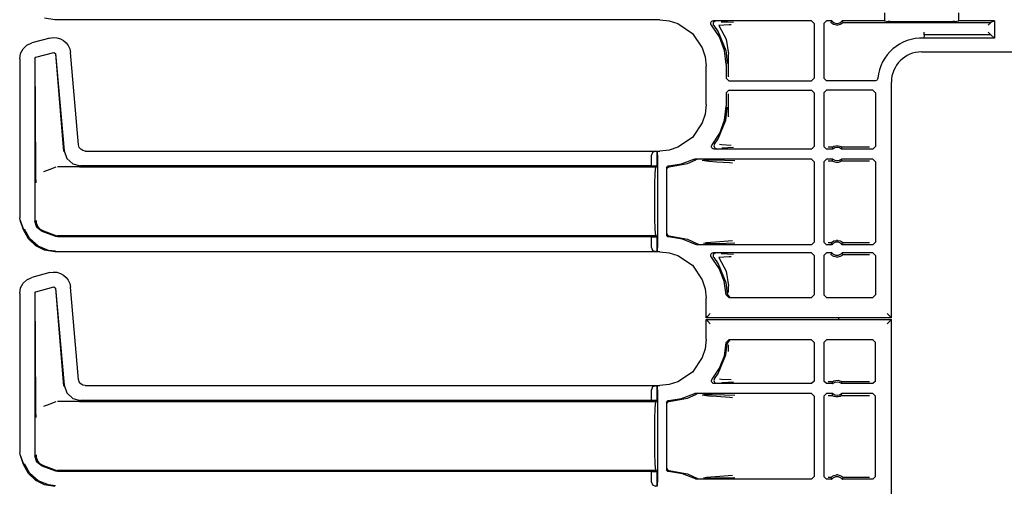
# Model space of a CAD drawing. Extents: x 14 to 74, y 8 to 131.
# Drawn here: x 58 to 65, y 31 to 34 of the extents above; entities that cross this region are included whole.
import ezdxf

# ---------------------------------------------------------------- set-up
doc = ezdxf.new("R2010")
doc.units = 0
doc.header["$MEASUREMENT"] = 0
doc.layers.add('TFR-TRI', color=7, linetype='CONTINUOUS')

msp = doc.modelspace()

# ---------------------------------------------------------------- linework, layer by layer
at = {"layer": 'TFR-TRI', "color": 113, "linetype": 'CONTINUOUS'}
for p, q in [((58.1523, 34.2878), (58.0752, 34.3)), ((62.721, 34.2878), (58.1523, 34.2878)), ((62.721, 34.2878), (62.792, 34.2806)), ((64.4179, 34.3408), (64.4179, 34.2805)), ((64.9792, 34.2805), (64.9792, 34.3408)), ((62.792, 34.2806), (62.8583, 34.2598)), ((62.8583, 34.2598), (62.9683, 34.1854)), ((63.1062, 34.2595), (63.107, 34.2662)), ((63.1076, 34.253), (63.1062, 34.2595)), ((63.107, 34.2662), (63.11, 34.2722)), ((63.1112, 34.2473), (63.1076, 34.253)), ((63.11, 34.2722), (63.1148, 34.2769)), ((63.1724, 34.1582), (63.1112, 34.2473)), ((63.1148, 34.2769), (63.1208, 34.2797)), ((63.1208, 34.2797), (63.1262, 34.2805)), ((63.1253, 34.2629), (63.1242, 34.2562)), ((63.1242, 34.2562), (63.1254, 34.2496)), ((63.1284, 34.2688), (63.1253, 34.2629)), ((63.1254, 34.2496), (63.1287, 34.2438)), ((63.8668, 34.2805), (63.1262, 34.2805)), ((63.1334, 34.2733), (63.1284, 34.2688)), ((63.1288, 34.2438), (63.1287, 34.2438)), ((63.1288, 34.2438), (63.1632, 34.1959)), ((63.1395, 34.276), (63.1334, 34.2733)), ((63.143, 34.2765), (63.1395, 34.276)), ((63.1442, 34.2765), (63.143, 34.2765)), ((63.2048, 34.2477), (63.1685, 34.2439)), ((63.1685, 34.2439), (63.222, 34.1417)), ((63.1852, 34.2734), (63.2327, 34.2717)), ((63.2444, 34.2495), (63.2048, 34.2477)), ((63.2327, 34.2717), (63.279, 34.27)), ((63.2605, 34.25), (63.2444, 34.2495)), ((63.8668, 34.2805), (63.8868, 34.2605)), ((63.8868, 34.2605), (63.8868, 33.8479)), ((63.9603, 34.2605), (63.9803, 34.2805)), ((63.9603, 34.2605), (63.9603, 33.8479)), ((64.0204, 34.2805), (63.9803, 34.2805)), ((64.0163, 34.2719), (64.0144, 34.2675)), ((64.0147, 34.2671), (64.0144, 34.2675)), ((64.0167, 34.265), (64.0147, 34.2671)), ((64.0195, 34.2787), (64.0163, 34.2719)), ((64.02, 34.2619), (64.0167, 34.265)), ((64.0204, 34.2805), (64.0195, 34.2787)), ((64.0262, 34.2574), (64.02, 34.2619)), ((64.0359, 34.2523), (64.0262, 34.2574)), ((64.0555, 34.2475), (64.0359, 34.2523)), ((64.0651, 34.2475), (64.0555, 34.2475)), ((64.0834, 34.2517), (64.0651, 34.2475)), ((64.0948, 34.2576), (64.0834, 34.2517)), ((64.1008, 34.2622), (64.0948, 34.2576)), ((64.4179, 34.2805), (64.1002, 34.2805)), ((64.1012, 34.2783), (64.1002, 34.2805)), ((64.1037, 34.2649), (64.1008, 34.2622)), ((64.1052, 34.2697), (64.1012, 34.2783)), ((64.1055, 34.2668), (64.1037, 34.2649)), ((64.1061, 34.2675), (64.1052, 34.2697)), ((64.1061, 34.2675), (64.1055, 34.2668)), ((64.1061, 34.2675), (65.2227, 34.2675)), ((64.4179, 34.2805), (64.4473, 34.2746)), ((64.4623, 34.2743), (64.4473, 34.2746)), ((64.4623, 34.2743), (64.9348, 34.2743)), ((64.9497, 34.2746), (64.9348, 34.2743)), ((64.9497, 34.2746), (64.9792, 34.2805)), ((65.2485, 34.2805), (64.9792, 34.2805)), ((65.2227, 34.2675), (65.2027, 34.2475)), ((65.2485, 34.2805), (65.2227, 34.2675)), ((65.2227, 34.2675), (65.2227, 34.2675)), ((65.2485, 34.2805), (65.2485, 34.1482)), ((58.1142, 34.1502), (57.98, 34.1142)), ((58.1142, 34.1502), (58.1413, 34.1544)), ((58.1413, 34.1544), (58.1688, 34.1525)), ((58.1688, 34.1525), (58.195, 34.1447)), ((58.195, 34.1447), (58.2186, 34.1317)), ((62.9683, 34.1854), (63.0427, 34.0754)), ((63.1632, 34.1959), (63.2206, 34.0561)), ((63.2106, 34.0571), (63.1724, 34.1582)), ((63.222, 34.1417), (63.2417, 34.0308)), ((64.7174, 34.1741), (64.7167, 34.1482)), ((65.2485, 34.1482), (64.7167, 34.1482)), ((64.7174, 34.1741), (64.7175, 34.1754)), ((65.2227, 34.1741), (64.7174, 34.1741)), ((64.7175, 34.1789), (64.7177, 34.184)), ((64.7175, 34.1754), (64.7175, 34.1789)), ((64.7177, 34.184), (64.7178, 34.1903)), ((64.7178, 34.1903), (64.7179, 34.1933)), ((64.7179, 34.1933), (64.7179, 34.1941)), ((65.2227, 34.1741), (65.2027, 34.1941)), ((65.2227, 34.1741), (65.2485, 34.1482)), ((57.8943, 34.0344), (57.9132, 34.0696)), ((57.9132, 34.0696), (57.9423, 34.097)), ((57.9423, 34.097), (57.98, 34.1142)), ((58.2186, 34.1317), (58.2382, 34.1144)), ((58.2382, 34.1144), (58.254, 34.0933)), ((58.254, 34.0933), (58.2653, 34.0684)), ((58.2653, 34.0684), (58.271, 34.0404)), ((63.0427, 34.0754), (63.0635, 34.0091)), ((57.8874, 33.9936), (57.8943, 34.0344)), ((57.8874, 33.9936), (57.8874, 32.794)), ((58.0024, 33.9957), (58.0098, 34.0053)), ((58.0024, 33.9957), (58.0024, 32.7691)), ((58.0088, 33.1552), (58.0036, 33.9948)), ((58.0098, 34.0053), (58.1458, 34.0418)), ((58.1458, 34.0418), (58.1583, 34.033)), ((58.1575, 34.0317), (58.2174, 33.2945)), ((58.1583, 34.033), (58.2225, 33.3)), ((58.332, 33.3432), (58.271, 34.0404)), ((63.0635, 34.0091), (63.0707, 33.9381)), ((63.2235, 33.9498), (63.2106, 34.0571)), ((63.2206, 34.0561), (63.2315, 33.9639)), ((63.2417, 33.8569), (63.2417, 34.0308)), ((64.6985, 34.0456), (65.9485, 34.0456)), ((63.0707, 33.6474), (63.0707, 33.9381)), ((63.2235, 33.9498), (63.2235, 33.8479)), ((63.2315, 33.9639), (63.2315, 33.9578)), ((63.2435, 33.8279), (63.2235, 33.8479)), ((63.8868, 33.8479), (63.8668, 33.8279)), ((63.9803, 33.8279), (63.9603, 33.8479)), ((64.3671, 33.8397), (64.3634, 33.8341)), ((64.3688, 33.8462), (64.3671, 33.8397)), ((63.2435, 33.8279), (63.8668, 33.8279)), ((64.3489, 33.8279), (63.9803, 33.8279)), ((64.3516, 33.8281), (64.3489, 33.8279)), ((64.358, 33.8301), (64.3516, 33.8281)), ((64.3634, 33.8341), (64.358, 33.8301)), ((64.4707, 32.0399), (64.4707, 33.8177)), ((63.2235, 33.7376), (63.2435, 33.7576)), ((63.2235, 33.7376), (63.2235, 33.6357)), ((63.2417, 33.5547), (63.2417, 33.7285)), ((63.2435, 33.7576), (63.8668, 33.7576)), ((63.8668, 33.7576), (63.8868, 33.7376)), ((63.8868, 33.7376), (63.8868, 33.3325)), ((63.9603, 33.7376), (63.9803, 33.7576)), ((63.9603, 33.7376), (63.9603, 33.3325)), ((64.3316, 33.7576), (63.9803, 33.7576)), ((64.3316, 33.7576), (64.3516, 33.7376)), ((64.3516, 33.7376), (64.3516, 33.3325)), ((63.0707, 33.6474), (63.0635, 33.5764)), ((63.2113, 33.5314), (63.2235, 33.6357)), ((63.2206, 33.5294), (63.2315, 33.6216)), ((63.2315, 33.6216), (63.2315, 33.6277)), ((63.0635, 33.5764), (63.0427, 33.5101)), ((63.0427, 33.5101), (62.9683, 33.4001)), ((63.1632, 33.3896), (63.2206, 33.5294)), ((63.1753, 33.4329), (63.2113, 33.5314)), ((62.9683, 33.4001), (62.8583, 33.3257)), ((63.1174, 33.3454), (63.1753, 33.4329)), ((63.1346, 33.3489), (63.1632, 33.3896)), ((58.3372, 33.3251), (58.332, 33.3432)), ((58.348, 33.3108), (58.3372, 33.3251)), ((62.8583, 33.3257), (62.792, 33.3049)), ((63.1128, 33.3349), (63.1147, 33.3413)), ((63.1131, 33.3282), (63.1128, 33.3349)), ((63.1157, 33.322), (63.1131, 33.3282)), ((63.1147, 33.3413), (63.1174, 33.3454)), ((63.1201, 33.3169), (63.1157, 33.322)), ((63.126, 33.3137), (63.1201, 33.3169)), ((63.1313, 33.343), (63.1303, 33.3363)), ((63.1303, 33.3363), (63.1315, 33.3297)), ((63.1345, 33.3489), (63.1313, 33.343)), ((63.1315, 33.3297), (63.1348, 33.3239)), ((63.1345, 33.3489), (63.1346, 33.3489)), ((63.1348, 33.3239), (63.1398, 33.3194)), ((63.1398, 33.3194), (63.146, 33.3169)), ((63.146, 33.3169), (63.149, 33.3165)), ((63.149, 33.3165), (63.1502, 33.3165)), ((63.1736, 33.3488), (63.1879, 33.3467)), ((63.1879, 33.3467), (63.2598, 33.3429)), ((63.2347, 33.3213), (63.1906, 33.3197)), ((63.2783, 33.3229), (63.2347, 33.3213)), ((63.8868, 33.3325), (63.8668, 33.3125)), ((63.9803, 33.3125), (63.9603, 33.3325)), ((64.0229, 33.3255), (63.9932, 33.3255)), ((64.0229, 33.3255), (64.0235, 33.326)), ((64.0229, 33.3255), (64.0236, 33.3233)), ((64.0235, 33.326), (64.0254, 33.3274)), ((64.0236, 33.3233), (64.0266, 33.3147)), ((64.0254, 33.3274), (64.0294, 33.3299)), ((64.0266, 33.3147), (64.0274, 33.3125)), ((64.0294, 33.3299), (64.037, 33.3336)), ((64.037, 33.3336), (64.0515, 33.3375)), ((64.0515, 33.3375), (64.0676, 33.3377)), ((64.0676, 33.3377), (64.0826, 33.334)), ((64.0826, 33.334), (64.0898, 33.3307)), ((64.0898, 33.3307), (64.0944, 33.3279)), ((64.0932, 33.3125), (64.0938, 33.3142)), ((64.0938, 33.3142), (64.0962, 33.3211)), ((64.0944, 33.3279), (64.0967, 33.3263)), ((64.0962, 33.3211), (64.0977, 33.3255)), ((64.0967, 33.3263), (64.0977, 33.3255)), ((64.0977, 33.3255), (64.0977, 33.3255)), ((64.3057, 33.3255), (64.0977, 33.3255)), ((64.3516, 33.3325), (64.3316, 33.3125)), ((58.2225, 33.3), (58.2425, 33.2422)), ((58.2425, 33.2422), (58.2876, 33.2009)), ((58.3633, 33.3012), (58.348, 33.3108)), ((58.3818, 33.2976), (58.3633, 33.3012)), ((58.3818, 33.2976), (62.721, 33.2976)), ((62.6676, 33.2874), (62.6585, 33.2666)), ((62.6585, 33.1859), (62.6585, 33.2666)), ((62.6897, 33.2965), (62.6676, 33.2874)), ((62.6897, 33.2965), (62.7015, 33.2969)), ((62.7015, 33.2969), (62.7015, 33.1845)), ((62.7018, 33.2969), (62.7015, 33.2969)), ((62.7018, 33.1845), (62.7018, 33.2969)), ((62.7023, 33.2965), (62.7018, 33.2969)), ((62.7035, 33.2666), (62.7023, 33.2965)), ((62.7035, 33.2666), (62.7035, 32.5689)), ((62.792, 33.3049), (62.721, 33.2976)), ((63.1327, 33.3125), (63.126, 33.3137)), ((63.8668, 33.3125), (63.1327, 33.3125)), ((64.0274, 33.3125), (63.9803, 33.3125)), ((64.3316, 33.3125), (64.0932, 33.3125)), ((58.1616, 33.1756), (58.114, 33.1582)), ((58.3349, 33.1777), (58.1736, 33.1777)), ((58.2876, 33.2009), (58.3469, 33.1859)), ((58.3353, 33.1777), (58.3349, 33.1777)), ((58.3356, 33.1777), (58.3353, 33.1777)), ((58.3366, 33.1777), (58.3356, 33.1777)), ((58.3377, 33.1777), (58.3366, 33.1777)), ((58.3394, 33.1777), (58.3377, 33.1777)), ((58.3394, 33.1777), (62.6933, 33.1777)), ((62.6585, 33.1859), (58.3469, 33.1859)), ((62.7015, 33.1845), (62.6585, 33.1859)), ((62.6899, 33.1625), (62.6933, 33.1777)), ((62.6933, 33.1777), (62.7018, 33.1845)), ((62.7018, 33.1845), (62.7015, 33.1845)), ((62.7735, 33.1712), (62.7744, 33.1761)), ((62.7735, 33.1712), (62.7735, 32.6643)), ((62.7744, 33.1761), (62.7768, 33.1806)), ((62.7768, 33.1806), (62.7806, 33.1839)), ((62.7776, 33.1629), (62.778, 33.1664)), ((62.778, 33.1664), (62.7792, 33.1695)), ((62.7792, 33.1695), (62.7809, 33.1722)), ((62.7806, 33.1839), (62.7852, 33.1858)), ((62.7809, 33.1722), (62.7829, 33.1743)), ((62.7829, 33.1743), (62.7876, 33.177)), ((62.7852, 33.1858), (62.7881, 33.1862)), ((62.7876, 33.177), (62.7923, 33.1779)), ((62.7881, 33.1862), (62.8858, 33.2001)), ((62.7923, 33.1779), (62.9309, 33.2033)), ((62.8858, 33.2001), (62.9782, 33.235)), ((62.9309, 33.2033), (62.9935, 33.2309)), ((62.9782, 33.235), (62.9846, 33.237)), ((62.9846, 33.237), (62.9873, 33.2372)), ((63.8668, 33.2372), (62.9873, 33.2372)), ((62.9999, 33.233), (62.9935, 33.2309)), ((62.9935, 33.2309), (62.9935, 33.2309)), ((63.0022, 33.2332), (62.9999, 33.233)), ((63.0029, 33.2332), (63.0022, 33.2332)), ((63.0932, 33.2191), (63.0412, 33.2258)), ((63.0523, 33.2311), (63.118, 33.23)), ((63.1498, 33.2146), (63.0932, 33.2191)), ((63.118, 33.23), (63.2115, 33.2283)), ((63.2514, 33.2078), (63.1498, 33.2146)), ((63.2115, 33.2283), (63.2893, 33.2264)), ((63.2717, 33.2064), (63.2514, 33.2078)), ((63.8668, 33.2372), (63.8868, 33.2172)), ((63.8868, 33.2172), (63.8868, 32.6108)), ((63.9603, 33.2172), (63.9803, 33.2372)), ((63.9603, 33.2172), (63.9603, 32.6108)), ((64.0274, 33.2372), (63.9803, 33.2372)), ((63.9932, 33.2243), (64.0229, 33.2243)), ((64.0243, 33.2286), (64.0229, 33.2243)), ((64.0229, 33.2243), (64.0229, 33.2243)), ((64.0239, 33.2234), (64.0229, 33.2243)), ((64.0262, 33.2218), (64.0239, 33.2234)), ((64.0267, 33.2355), (64.0243, 33.2286)), ((64.0307, 33.2191), (64.0262, 33.2218)), ((64.0274, 33.2372), (64.0267, 33.2355)), ((64.0379, 33.2157), (64.0307, 33.2191)), ((64.053, 33.2121), (64.0379, 33.2157)), ((64.0691, 33.2122), (64.053, 33.2121)), ((64.0835, 33.2161), (64.0691, 33.2122)), ((64.0912, 33.2198), (64.0835, 33.2161)), ((64.0951, 33.2223), (64.0912, 33.2198)), ((64.3316, 33.2372), (64.0932, 33.2372)), ((64.0939, 33.2351), (64.0932, 33.2372)), ((64.097, 33.2264), (64.0939, 33.2351)), ((64.097, 33.2237), (64.0951, 33.2223)), ((64.0977, 33.2243), (64.097, 33.2264)), ((64.0977, 33.2243), (64.097, 33.2237)), ((64.0977, 33.2243), (64.3057, 33.2243)), ((64.3316, 33.2372), (64.3516, 33.2172)), ((64.3516, 33.2172), (64.3516, 32.6108)), ((58.0092, 33.1243), (58.0088, 33.1552)), ((58.0101, 33.0907), (58.0092, 33.1243)), ((58.114, 33.1582), (58.0667, 33.1409)), ((62.6852, 33.0543), (62.6871, 33.1192)), ((62.6871, 33.1192), (62.6899, 33.1625)), ((58.0108, 33.074), (58.0101, 33.0907)), ((58.0115, 33.06), (58.0108, 33.074)), ((58.0116, 33.0579), (58.0115, 33.06)), ((58.0116, 33.0576), (58.0116, 33.0579)), ((62.6845, 32.9777), (62.6852, 33.0543)), ((62.6845, 32.8577), (62.6845, 32.9777)), ((57.8904, 32.7769), (57.8874, 32.794)), ((62.6852, 32.7812), (62.6845, 32.8577)), ((57.9174, 32.7024), (57.8904, 32.7769)), ((57.9185, 32.7028), (57.8914, 32.7773)), ((58.0177, 32.7204), (58.0024, 32.7691)), ((58.0106, 32.7743), (58.0107, 32.7728)), ((58.0107, 32.7728), (58.0125, 32.7567)), ((58.0125, 32.7567), (58.023, 32.7302)), ((58.0583, 32.6893), (58.0177, 32.7204)), ((58.023, 32.7302), (58.0417, 32.7086)), ((62.6871, 32.7163), (62.6852, 32.7812)), ((57.9543, 32.6353), (57.9174, 32.7024)), ((57.9641, 32.6344), (57.9225, 32.7073)), ((58.0417, 32.7086), (58.0665, 32.6945)), ((58.1616, 32.6516), (58.0583, 32.6893)), ((58.0666, 32.6944), (58.0665, 32.6945)), ((58.0666, 32.6944), (58.1616, 32.6599)), ((58.1616, 32.6599), (58.1674, 32.6583)), ((58.1736, 32.6495), (58.1616, 32.6516)), ((58.1674, 32.6583), (58.1736, 32.6577)), ((62.6933, 32.6577), (58.1736, 32.6577)), ((62.6585, 32.6495), (58.1736, 32.6495)), ((62.6585, 32.6495), (62.7015, 32.6509)), ((62.6585, 32.5689), (62.6585, 32.6495)), ((62.6899, 32.673), (62.6871, 32.7163)), ((62.6933, 32.6577), (62.6899, 32.673)), ((62.7018, 32.6509), (62.6933, 32.6577)), ((62.7015, 32.6509), (62.7018, 32.6509)), ((62.7015, 32.6509), (62.7015, 32.5385)), ((62.7018, 32.5385), (62.7018, 32.6509)), ((62.7738, 32.6615), (62.7735, 32.6643)), ((62.7756, 32.6567), (62.7738, 32.6615)), ((62.7788, 32.6529), (62.7756, 32.6567)), ((62.7776, 32.6726), (62.778, 32.6691)), ((62.778, 32.6691), (62.7792, 32.666)), ((62.7831, 32.6503), (62.7788, 32.6529)), ((62.7792, 32.666), (62.7809, 32.6633)), ((62.7809, 32.6633), (62.7829, 32.6612)), ((62.7829, 32.6612), (62.7876, 32.6585)), ((62.7881, 32.6493), (62.7831, 32.6503)), ((62.7876, 32.6585), (62.7923, 32.6576)), ((62.8932, 32.6334), (62.7881, 32.6493)), ((62.7923, 32.6576), (62.9309, 32.6322)), ((58.0089, 32.5831), (57.9543, 32.6353)), ((58.0274, 32.5793), (57.9641, 32.6344)), ((58.0752, 32.55), (58.0089, 32.5831)), ((58.1054, 32.5482), (58.0274, 32.5793)), ((62.9917, 32.5933), (62.8932, 32.6334)), ((62.9309, 32.6322), (63.0064, 32.5974)), ((62.9947, 32.5919), (62.9917, 32.5933)), ((63.0014, 32.5908), (62.9947, 32.5919)), ((63.8668, 32.5908), (63.0014, 32.5908)), ((63.0064, 32.5974), (63.0064, 32.5974)), ((63.0064, 32.5974), (63.0127, 32.5951)), ((63.0127, 32.5951), (63.0156, 32.5948)), ((63.0156, 32.5948), (63.0164, 32.5948)), ((63.0526, 32.6026), (63.0739, 32.6062)), ((63.1014, 32.5976), (63.0642, 32.5969)), ((63.0739, 32.6062), (63.1739, 32.6149)), ((63.1413, 32.5983), (63.1014, 32.5976)), ((63.2234, 32.5999), (63.1413, 32.5983)), ((63.1739, 32.6149), (63.2711, 32.6216)), ((63.2888, 32.6016), (63.2234, 32.5999)), ((63.8868, 32.6108), (63.8668, 32.5908)), ((63.9803, 32.5908), (63.9603, 32.6108)), ((64.0204, 32.5908), (63.9803, 32.5908)), ((64.0144, 32.6037), (63.9932, 32.6037)), ((64.0144, 32.6037), (64.015, 32.6045)), ((64.0144, 32.6037), (64.0154, 32.6015)), ((64.015, 32.6045), (64.0168, 32.6063)), ((64.0154, 32.6015), (64.0193, 32.5929)), ((64.0168, 32.6063), (64.0197, 32.609)), ((64.0193, 32.5929), (64.0204, 32.5908)), ((64.0197, 32.609), (64.0258, 32.6136)), ((64.0258, 32.6136), (64.0372, 32.6195)), ((64.0372, 32.6195), (64.0555, 32.6237)), ((64.0651, 32.6237), (64.0555, 32.6237)), ((64.0651, 32.6237), (64.0847, 32.619)), ((64.0847, 32.619), (64.0944, 32.6139)), ((64.0944, 32.6139), (64.1005, 32.6093)), ((64.1002, 32.5908), (64.101, 32.5925)), ((64.3316, 32.5908), (64.1002, 32.5908)), ((64.1005, 32.6093), (64.1039, 32.6062)), ((64.101, 32.5925), (64.1042, 32.5994)), ((64.1039, 32.6062), (64.1058, 32.6041)), ((64.1042, 32.5994), (64.1061, 32.6037)), ((64.1058, 32.6041), (64.1061, 32.6037)), ((64.3057, 32.6037), (64.1061, 32.6037)), ((64.3516, 32.6108), (64.3316, 32.5908)), ((58.1523, 32.5378), (58.0752, 32.55)), ((58.1572, 32.5427), (58.1054, 32.5482)), ((62.721, 32.5378), (58.1523, 32.5378)), ((62.6585, 32.5689), (62.6676, 32.5481)), ((62.6676, 32.5481), (62.6897, 32.5389)), ((62.7015, 32.5385), (62.6897, 32.5389)), ((62.7015, 32.5385), (62.7018, 32.5385)), ((62.7018, 32.5385), (62.7023, 32.5389)), ((62.7023, 32.5389), (62.7035, 32.5689)), ((62.721, 32.5378), (62.792, 32.5306)), ((62.792, 32.5306), (62.8583, 32.5098)), ((62.8583, 32.5098), (62.9683, 32.4354)), ((63.1062, 32.5095), (63.107, 32.5162)), ((63.1076, 32.503), (63.1062, 32.5095)), ((63.107, 32.5162), (63.11, 32.5222)), ((63.1112, 32.4973), (63.1076, 32.503)), ((63.11, 32.5222), (63.1148, 32.5269)), ((63.1704, 32.4119), (63.1112, 32.4973)), ((63.1148, 32.5269), (63.1208, 32.5297)), ((63.1208, 32.5297), (63.1262, 32.5305)), ((63.1253, 32.5129), (63.1242, 32.5062)), ((63.1242, 32.5062), (63.1254, 32.4996)), ((63.1284, 32.5188), (63.1253, 32.5129)), ((63.1254, 32.4996), (63.1287, 32.4938)), ((63.8668, 32.5305), (63.1262, 32.5305)), ((63.1334, 32.5233), (63.1284, 32.5188)), ((63.1395, 32.526), (63.1334, 32.5233)), ((63.143, 32.5265), (63.1395, 32.526)), ((63.1442, 32.5265), (63.143, 32.5265)), ((63.2048, 32.4977), (63.1685, 32.4939)), ((63.1852, 32.5234), (63.2327, 32.5217)), ((63.2444, 32.4995), (63.2048, 32.4977)), ((63.2327, 32.5217), (63.279, 32.52)), ((63.2605, 32.5), (63.2444, 32.4995)), ((63.8668, 32.5305), (63.8868, 32.5105)), ((63.8868, 32.5105), (63.8868, 32.2127)), ((63.9603, 32.5105), (63.9803, 32.5305)), ((63.9603, 32.5105), (63.9603, 32.2127)), ((64.0204, 32.5305), (63.9803, 32.5305)), ((64.0163, 32.5219), (64.0144, 32.5175)), ((64.0147, 32.5171), (64.0144, 32.5175)), ((64.0167, 32.515), (64.0147, 32.5171)), ((64.0195, 32.5287), (64.0163, 32.5219)), ((64.02, 32.5119), (64.0167, 32.515)), ((64.0204, 32.5305), (64.0195, 32.5287)), ((64.0262, 32.5074), (64.02, 32.5119)), ((64.0359, 32.5023), (64.0262, 32.5074)), ((64.0555, 32.4975), (64.0359, 32.5023)), ((64.0651, 32.4975), (64.0555, 32.4975)), ((64.0834, 32.5017), (64.0651, 32.4975)), ((64.0948, 32.5076), (64.0834, 32.5017)), ((64.1008, 32.5122), (64.0948, 32.5076)), ((64.1012, 32.5283), (64.1002, 32.5305)), ((64.3316, 32.5305), (64.1002, 32.5305)), ((64.1037, 32.5149), (64.1008, 32.5122)), ((64.1052, 32.5197), (64.1012, 32.5283)), ((64.1055, 32.5168), (64.1037, 32.5149)), ((64.1061, 32.5175), (64.1052, 32.5197)), ((64.1061, 32.5175), (64.1055, 32.5168)), ((64.1061, 32.5175), (64.3057, 32.5175)), ((64.3316, 32.5305), (64.3516, 32.5105)), ((64.3516, 32.5105), (64.3516, 32.2127)), ((62.9683, 32.4354), (63.0427, 32.3254)), ((63.1288, 32.4938), (63.1287, 32.4938)), ((63.1288, 32.4938), (63.1632, 32.4459)), ((63.1632, 32.4459), (63.2206, 32.3061)), ((63.1685, 32.4939), (63.222, 32.3917)), ((58.1142, 32.3802), (57.98, 32.3442)), ((58.1142, 32.3802), (58.1413, 32.3844)), ((58.1413, 32.3844), (58.1688, 32.3825)), ((58.1688, 32.3825), (58.195, 32.3747)), ((58.195, 32.3747), (58.2186, 32.3617)), ((58.2186, 32.3617), (58.2382, 32.3444)), ((63.2085, 32.3151), (63.1704, 32.4119)), ((63.222, 32.3917), (63.2417, 32.2808)), ((57.8943, 32.2644), (57.9132, 32.2996)), ((57.9132, 32.2996), (57.9423, 32.327)), ((57.9423, 32.327), (57.98, 32.3442)), ((58.2382, 32.3444), (58.254, 32.3233)), ((58.254, 32.3233), (58.2653, 32.2984)), ((58.2653, 32.2984), (58.271, 32.2704)), ((63.0427, 32.3254), (63.0635, 32.2591)), ((63.2234, 32.2122), (63.2085, 32.3151)), ((63.2206, 32.3061), (63.2314, 32.2202)), ((63.2417, 32.2308), (63.2417, 32.2808)), ((57.8874, 32.2236), (57.8943, 32.2644)), ((57.8874, 32.2236), (57.8874, 31.024)), ((58.0024, 32.2257), (58.0098, 32.2353)), ((58.0024, 32.2257), (58.0024, 30.9991)), ((58.0088, 31.3852), (58.0036, 32.2248)), ((58.0098, 32.2353), (58.1458, 32.2718)), ((58.1458, 32.2718), (58.1583, 32.263)), ((58.1575, 32.2617), (58.2174, 31.5245)), ((58.1583, 32.263), (58.2225, 31.53)), ((58.332, 31.5732), (58.271, 32.2704)), ((63.0635, 32.2591), (63.0707, 32.1881)), ((63.2433, 32.1927), (63.2234, 32.2122)), ((63.2314, 32.2202), (63.2374, 32.2064)), ((63.2374, 32.2064), (63.2513, 32.2007)), ((63.8868, 32.2127), (63.8668, 32.1927)), ((63.9803, 32.1927), (63.9603, 32.2127)), ((64.3516, 32.2127), (64.3316, 32.1927)), ((63.0707, 32.0399), (63.0707, 32.1881)), ((63.2433, 32.1927), (63.8668, 32.1927)), ((63.9803, 32.1927), (64.3316, 32.1927)), ((63.081, 32.0502), (63.0718, 32.041)), ((63.1018, 32.071), (63.081, 32.0502)), ((64.4397, 32.071), (64.4605, 32.0502)), ((64.4605, 32.0502), (64.4696, 32.041)), ((63.0707, 32.0399), (63.0718, 32.041)), ((64.4707, 32.0399), (63.0707, 32.0399)), ((63.0707, 32.0255), (64.4707, 32.0255)), ((63.0718, 32.0244), (63.0707, 32.0255)), ((63.0707, 31.8774), (63.0707, 32.0255)), ((63.0718, 32.0244), (63.081, 32.0153)), ((63.081, 32.0153), (63.1018, 31.9945)), ((64.0735, 32.0267), (64.0735, 32.0401)), ((64.4605, 32.0153), (64.4397, 31.9945)), ((64.4696, 32.0244), (64.4605, 32.0153)), ((64.4696, 32.041), (64.4707, 32.0399)), ((64.4707, 32.0255), (64.4696, 32.0244)), ((64.4707, 30.2477), (64.4707, 32.0255)), ((63.0707, 31.8774), (63.0635, 31.8064)), ((63.2093, 31.7534), (63.2234, 31.8533)), ((63.2206, 31.7594), (63.2314, 31.8453)), ((63.2234, 31.8533), (63.2433, 31.8727)), ((63.2374, 31.8591), (63.2314, 31.8453)), ((63.2513, 31.8647), (63.2374, 31.8591)), ((63.2417, 31.7847), (63.2417, 31.8346)), ((63.8668, 31.8727), (63.2433, 31.8727)), ((63.8668, 31.8727), (63.8868, 31.8527)), ((63.8868, 31.8527), (63.8868, 31.5625)), ((63.9603, 31.8527), (63.9803, 31.8727)), ((63.9603, 31.8527), (63.9603, 31.5625)), ((64.3316, 31.8727), (63.9803, 31.8727)), ((64.3316, 31.8727), (64.3516, 31.8528)), ((64.3516, 31.5625), (64.3516, 31.8528)), ((63.0635, 31.8064), (63.0427, 31.7401)), ((63.1632, 31.6196), (63.2206, 31.7594)), ((63.1734, 31.6592), (63.2093, 31.7534)), ((63.0427, 31.7401), (62.9683, 31.6301)), ((62.9683, 31.6301), (62.8583, 31.5557)), ((63.1174, 31.5754), (63.1734, 31.6592)), ((63.1346, 31.5789), (63.1632, 31.6196)), ((58.2225, 31.53), (58.2425, 31.4722)), ((58.3372, 31.5551), (58.332, 31.5732)), ((58.348, 31.5408), (58.3372, 31.5551)), ((58.3633, 31.5312), (58.348, 31.5408)), ((58.3818, 31.5276), (58.3633, 31.5312)), ((62.792, 31.5349), (62.721, 31.5276)), ((62.8583, 31.5557), (62.792, 31.5349)), ((63.1128, 31.5603), (63.1132, 31.567)), ((63.1146, 31.5539), (63.1128, 31.5603)), ((63.1132, 31.567), (63.1157, 31.5732)), ((63.1185, 31.5484), (63.1146, 31.5539)), ((63.1157, 31.5732), (63.1174, 31.5754)), ((63.1241, 31.5445), (63.1185, 31.5484)), ((63.1305, 31.5426), (63.1241, 31.5445)), ((63.1313, 31.573), (63.1303, 31.5663)), ((63.1303, 31.5663), (63.1315, 31.5597)), ((63.1327, 31.5425), (63.1305, 31.5426)), ((63.1345, 31.5789), (63.1313, 31.573)), ((63.1315, 31.5597), (63.1348, 31.5539)), ((63.8668, 31.5425), (63.1327, 31.5425)), ((63.1345, 31.5789), (63.1346, 31.5789)), ((63.1348, 31.5539), (63.1398, 31.5494)), ((63.1398, 31.5494), (63.146, 31.5469)), ((63.146, 31.5469), (63.149, 31.5465)), ((63.149, 31.5465), (63.1502, 31.5465)), ((63.1736, 31.5788), (63.1879, 31.5767)), ((63.1879, 31.5767), (63.2598, 31.5729)), ((63.2347, 31.5513), (63.1906, 31.5497)), ((63.2783, 31.5529), (63.2347, 31.5513)), ((63.8868, 31.5625), (63.8668, 31.5425)), ((63.9803, 31.5425), (63.9603, 31.5625)), ((64.0274, 31.5425), (63.9803, 31.5425)), ((64.0229, 31.5555), (63.9932, 31.5555)), ((64.0229, 31.5555), (64.0235, 31.556)), ((64.0229, 31.5555), (64.0236, 31.5533)), ((64.0235, 31.556), (64.0254, 31.5574)), ((64.0236, 31.5533), (64.0266, 31.5447)), ((64.0254, 31.5574), (64.0294, 31.5599)), ((64.0266, 31.5447), (64.0274, 31.5425)), ((64.0294, 31.5599), (64.037, 31.5636)), ((64.037, 31.5636), (64.0515, 31.5675)), ((64.0515, 31.5675), (64.0676, 31.5677)), ((64.0676, 31.5677), (64.0826, 31.564)), ((64.0826, 31.564), (64.0898, 31.5607)), ((64.0898, 31.5607), (64.0944, 31.5579)), ((64.0932, 31.5425), (64.0938, 31.5442)), ((64.3316, 31.5425), (64.0932, 31.5425)), ((64.0938, 31.5442), (64.0962, 31.5511)), ((64.0944, 31.5579), (64.0967, 31.5563)), ((64.0962, 31.5511), (64.0977, 31.5555)), ((64.0967, 31.5563), (64.0977, 31.5555)), ((64.0977, 31.5555), (64.0977, 31.5555)), ((64.3057, 31.5555), (64.0977, 31.5555)), ((64.3516, 31.5625), (64.3316, 31.5425)), ((58.2425, 31.4722), (58.2876, 31.4309)), ((58.3818, 31.5276), (62.721, 31.5276)), ((62.6676, 31.5174), (62.6585, 31.4966)), ((62.6585, 31.4159), (62.6585, 31.4966)), ((62.6897, 31.5265), (62.6676, 31.5174)), ((62.6897, 31.5265), (62.7015, 31.5269)), ((62.7015, 31.5269), (62.7015, 31.4145)), ((62.7018, 31.5269), (62.7015, 31.5269)), ((62.7018, 31.4145), (62.7018, 31.5269)), ((62.7023, 31.5265), (62.7018, 31.5269)), ((62.7035, 31.4966), (62.7023, 31.5265)), ((62.7035, 31.4966), (62.7035, 30.7989)), ((62.8858, 31.4301), (62.9782, 31.465)), ((62.9309, 31.4333), (62.9935, 31.4609)), ((62.9782, 31.465), (62.9846, 31.467)), ((62.9846, 31.467), (62.9873, 31.4672)), ((63.8668, 31.4672), (62.9873, 31.4672)), ((62.9999, 31.463), (62.9935, 31.4609)), ((62.9935, 31.4609), (62.9935, 31.4609)), ((63.0022, 31.4632), (62.9999, 31.463)), ((63.0029, 31.4632), (63.0022, 31.4632)), ((63.0932, 31.449), (63.0412, 31.4558)), ((63.0523, 31.4611), (63.118, 31.46)), ((63.118, 31.46), (63.2115, 31.4583)), ((63.2115, 31.4583), (63.2893, 31.4564)), ((63.8668, 31.4672), (63.8868, 31.4472)), ((63.9603, 31.4472), (63.9803, 31.4672)), ((64.0274, 31.4672), (63.9803, 31.4672)), ((64.0243, 31.4586), (64.0229, 31.4543)), ((64.0267, 31.4655), (64.0243, 31.4586)), ((64.0274, 31.4672), (64.0267, 31.4655)), ((64.3316, 31.4672), (64.0932, 31.4672)), ((64.0939, 31.4651), (64.0932, 31.4672)), ((64.097, 31.4564), (64.0939, 31.4651)), ((64.0977, 31.4543), (64.097, 31.4564)), ((64.3316, 31.4672), (64.3516, 31.4472)), ((58.0092, 31.3543), (58.0088, 31.3852)), ((58.114, 31.3882), (58.0667, 31.3709)), ((58.1616, 31.4056), (58.114, 31.3882)), ((58.3349, 31.4077), (58.1736, 31.4077)), ((58.2876, 31.4309), (58.3469, 31.4159)), ((58.3353, 31.4077), (58.3349, 31.4077)), ((58.3356, 31.4077), (58.3353, 31.4077)), ((58.3366, 31.4077), (58.3356, 31.4077)), ((58.3377, 31.4077), (58.3366, 31.4077)), ((58.3394, 31.4077), (58.3377, 31.4077)), ((58.3394, 31.4077), (62.6933, 31.4077)), ((62.6585, 31.4159), (58.3469, 31.4159)), ((62.7015, 31.4145), (62.6585, 31.4159)), ((62.6871, 31.3492), (62.6899, 31.3925)), ((62.6899, 31.3925), (62.6933, 31.4077)), ((62.6933, 31.4077), (62.7018, 31.4145)), ((62.7018, 31.4145), (62.7015, 31.4145)), ((62.7735, 31.4012), (62.7744, 31.4061)), ((62.7735, 31.4012), (62.7735, 30.8943)), ((62.7744, 31.4061), (62.7768, 31.4106)), ((62.7768, 31.4106), (62.7806, 31.4139)), ((62.7776, 31.3929), (62.778, 31.3964)), ((62.778, 31.3964), (62.7792, 31.3995)), ((62.7792, 31.3995), (62.7809, 31.4022)), ((62.7806, 31.4139), (62.7852, 31.4158)), ((62.7809, 31.4022), (62.7829, 31.4043)), ((62.7829, 31.4043), (62.7876, 31.407)), ((62.7852, 31.4158), (62.7881, 31.4162)), ((62.7876, 31.407), (62.7923, 31.4079)), ((62.7881, 31.4162), (62.8858, 31.4301)), ((62.7923, 31.4079), (62.9309, 31.4333)), ((63.1498, 31.4446), (63.0932, 31.449)), ((63.2514, 31.4378), (63.1498, 31.4446)), ((63.2717, 31.4364), (63.2514, 31.4378)), ((63.8868, 31.4472), (63.8868, 30.8408)), ((63.9603, 31.4472), (63.9603, 30.8408)), ((63.9932, 31.4543), (64.0229, 31.4543)), ((64.0239, 31.4534), (64.0229, 31.4543)), ((64.0229, 31.4543), (64.0229, 31.4543)), ((64.0262, 31.4518), (64.0239, 31.4534)), ((64.0307, 31.4491), (64.0262, 31.4518)), ((64.0379, 31.4457), (64.0307, 31.4491)), ((64.053, 31.4421), (64.0379, 31.4457)), ((64.0691, 31.4422), (64.053, 31.4421)), ((64.0835, 31.4461), (64.0691, 31.4422)), ((64.0912, 31.4498), (64.0835, 31.4461)), ((64.0951, 31.4523), (64.0912, 31.4498)), ((64.097, 31.4537), (64.0951, 31.4523)), ((64.0977, 31.4543), (64.097, 31.4537)), ((64.0977, 31.4543), (64.3057, 31.4543)), ((64.3516, 30.8408), (64.3516, 31.4472)), ((58.0101, 31.3207), (58.0092, 31.3543)), ((58.0108, 31.304), (58.0101, 31.3207)), ((62.6852, 31.2843), (62.6871, 31.3492)), ((58.0115, 31.29), (58.0108, 31.304)), ((58.0116, 31.2879), (58.0115, 31.29)), ((58.0116, 31.2876), (58.0116, 31.2879)), ((62.6845, 31.2077), (62.6852, 31.2843)), ((62.6845, 31.0877), (62.6845, 31.2077)), ((62.6852, 31.0112), (62.6845, 31.0877)), ((57.8904, 31.0069), (57.8874, 31.024)), ((62.6871, 30.9463), (62.6852, 31.0112)), ((57.9174, 30.9324), (57.8904, 31.0069)), ((57.9185, 30.9328), (57.8914, 31.0073)), ((57.9641, 30.8644), (57.9225, 30.9373)), ((58.0177, 30.9504), (58.0024, 30.9991)), ((58.0106, 31.0043), (58.0107, 31.0028)), ((58.0107, 31.0028), (58.0125, 30.9867)), ((58.0125, 30.9867), (58.023, 30.9602)), ((58.0583, 30.9193), (58.0177, 30.9504)), ((58.023, 30.9602), (58.0417, 30.9386)), ((58.0417, 30.9386), (58.0665, 30.9245)), ((62.6899, 30.903), (62.6871, 30.9463)), ((57.9543, 30.8653), (57.9174, 30.9324)), ((58.0089, 30.8131), (57.9543, 30.8653)), ((58.0274, 30.8093), (57.9641, 30.8644)), ((58.1616, 30.8816), (58.0583, 30.9193)), ((58.0666, 30.9244), (58.0665, 30.9245)), ((58.0666, 30.9244), (58.1616, 30.8898)), ((58.1616, 30.8898), (58.1674, 30.8883)), ((58.1736, 30.8795), (58.1616, 30.8816)), ((58.1674, 30.8883), (58.1736, 30.8877)), ((62.6933, 30.8877), (58.1736, 30.8877)), ((62.6585, 30.8795), (58.1736, 30.8795)), ((62.6585, 30.8795), (62.7015, 30.8809)), ((62.6585, 30.7989), (62.6585, 30.8795)), ((62.6933, 30.8877), (62.6899, 30.903)), ((62.7018, 30.8809), (62.6933, 30.8877)), ((62.7015, 30.8809), (62.7018, 30.8809)), ((62.7015, 30.8809), (62.7015, 30.7685)), ((62.7018, 30.7685), (62.7018, 30.8809)), ((62.7738, 30.8915), (62.7735, 30.8943)), ((62.7755, 30.8868), (62.7738, 30.8915)), ((62.7787, 30.8829), (62.7755, 30.8868)), ((62.7776, 30.9026), (62.778, 30.8991)), ((62.778, 30.8991), (62.7792, 30.896)), ((62.7831, 30.8803), (62.7787, 30.8829)), ((62.7792, 30.896), (62.7809, 30.8933)), ((62.7809, 30.8933), (62.7829, 30.8912)), ((62.7829, 30.8912), (62.7876, 30.8885)), ((62.787, 30.8794), (62.7831, 30.8803)), ((62.7881, 30.8793), (62.787, 30.8794)), ((62.7876, 30.8885), (62.7923, 30.8876)), ((62.8932, 30.8634), (62.7881, 30.8793)), ((62.7923, 30.8876), (62.9309, 30.8622)), ((62.9917, 30.8233), (62.8932, 30.8634)), ((62.9309, 30.8622), (63.0064, 30.8274)), ((58.0752, 30.78), (58.0089, 30.8131)), ((58.1054, 30.7782), (58.0274, 30.8093)), ((62.6585, 30.7989), (62.6676, 30.7781)), ((62.7023, 30.7689), (62.7035, 30.7989)), ((62.9944, 30.822), (62.9917, 30.8233)), ((63, 30.8208), (62.9944, 30.822)), ((63.0014, 30.8208), (63, 30.8208)), ((63.8668, 30.8208), (63.0014, 30.8208)), ((63.0064, 30.8274), (63.0127, 30.8251)), ((63.0127, 30.8251), (63.0156, 30.8248)), ((63.0156, 30.8248), (63.0164, 30.8248)), ((63.0526, 30.8326), (63.0739, 30.8362)), ((63.1014, 30.8276), (63.0642, 30.8269)), ((63.0739, 30.8362), (63.1739, 30.8449)), ((63.1413, 30.8283), (63.1014, 30.8276)), ((63.2234, 30.8299), (63.1413, 30.8283)), ((63.1739, 30.8449), (63.2711, 30.8516)), ((63.2888, 30.8316), (63.2234, 30.8299)), ((63.8868, 30.8408), (63.8668, 30.8208)), ((63.9803, 30.8208), (63.9603, 30.8408)), ((64.0204, 30.8208), (63.9803, 30.8208)), ((64.0144, 30.8337), (63.9932, 30.8337)), ((64.0144, 30.8337), (64.015, 30.8345)), ((64.0144, 30.8337), (64.0154, 30.8315)), ((64.015, 30.8345), (64.0168, 30.8363)), ((64.0154, 30.8315), (64.0193, 30.8229)), ((64.0168, 30.8363), (64.0197, 30.839)), ((64.0193, 30.8229), (64.0204, 30.8208)), ((64.0197, 30.839), (64.0258, 30.8436)), ((64.0258, 30.8436), (64.0372, 30.8495)), ((64.0372, 30.8495), (64.0555, 30.8537)), ((64.0651, 30.8537), (64.0555, 30.8537)), ((64.0651, 30.8537), (64.0847, 30.849)), ((64.0847, 30.849), (64.0944, 30.8439)), ((64.0944, 30.8439), (64.1005, 30.8393)), ((64.1002, 30.8208), (64.101, 30.8225)), ((64.3316, 30.8208), (64.1002, 30.8208)), ((64.1005, 30.8393), (64.1039, 30.8362)), ((64.101, 30.8225), (64.1042, 30.8294)), ((64.1039, 30.8362), (64.1058, 30.8341)), ((64.1042, 30.8294), (64.1061, 30.8337)), ((64.1058, 30.8341), (64.1061, 30.8337)), ((64.3057, 30.8337), (64.1061, 30.8337)), ((64.3516, 30.8408), (64.3316, 30.8208)), ((58.1523, 30.7678), (58.0752, 30.78)), ((58.1572, 30.7727), (58.1054, 30.7782)), ((62.6676, 30.7781), (62.6897, 30.7689)), ((62.7015, 30.7685), (62.6897, 30.7689)), ((62.7015, 30.7685), (62.7018, 30.7685)), ((62.7018, 30.7685), (62.7023, 30.7689))]:
    msp.add_line(p, q, dxfattribs=at)
for centre, radius, start, end in [((64.0603, 34.3106), 0.05, 217.10402, 322.89598), ((64.6985, 33.8177), 0.331, 86.85015, 175.07097), ((64.6985, 33.8177), 0.2278, 90, 180), ((64.0603, 33.2749), 0.05, 48.8739, 131.1261), ((64.0603, 33.2749), 0.05, 228.8739, 311.1261), ((64.0603, 32.5606), 0.05, 37.10402, 142.89598), ((64.0603, 32.5606), 0.05, 217.10402, 322.89598), ((64.0603, 31.5049), 0.05, 48.8739, 131.1261), ((64.0603, 31.5049), 0.05, 228.8739, 311.1261), ((64.0603, 30.7906), 0.05, 37.10402, 142.89598)]:
    msp.add_arc(centre, radius, start, end, dxfattribs=at)

doc.saveas('drawing.dxf')
